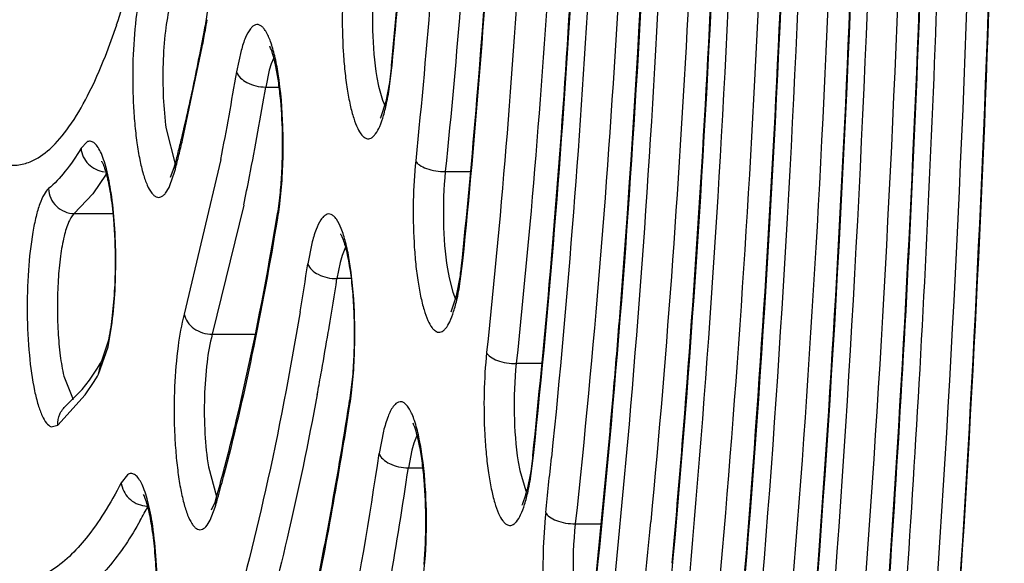
# Model space of a CAD drawing. Units: millimetres. Extents: x 72 to 14364, y -1404 to 2603.
# Drawn here: x 11755 to 11763, y 1233 to 1238 of the extents above; entities that cross this region are included whole.
import ezdxf

# ---------------------------------------------------------------- set-up
doc = ezdxf.new("R2010")
doc.units = ezdxf.units.MM
doc.header["$MEASUREMENT"] = 0

msp = doc.modelspace()

# ---------------------------------------------------------------- linework, layer by layer
at = {"color": 7, "linetype": 'Continuous'}
for p, q in [((11756.5657, 1237.7866), (11756.5427, 1237.6273)), ((11755.753, 1237.3882), (11755.8427, 1237.635)), ((11756.5363, 1237.5927), (11756.5427, 1237.6273)), ((11756.5441, 1237.5914), (11756.5427, 1237.6273)), ((11756.3632, 1236.7215), (11756.5198, 1237.4604)), ((11756.828, 1237.433), (11756.792, 1237.2641)), ((11757.0857, 1237.3746), (11757.066, 1237.3273)), ((11757.05, 1237.2759), (11757.0216, 1237.1426)), ((11757.066, 1237.3273), (11757.05, 1237.2759)), ((11757.9958, 1237.1074), (11758.0199, 1237.2944)), ((11758.0161, 1237.3137), (11758, 1237.1799)), ((11758.0199, 1237.2944), (11758.0161, 1237.3137)), ((11758.0199, 1237.2944), (11758.0217, 1237.313)), ((11757.901, 1237.2182), (11757.9141, 1237.1505)), ((11758, 1237.1799), (11757.9716, 1237.0278)), ((11757.0216, 1237.1426), (11757.1287, 1237.1426)), ((11757.9141, 1237.1505), (11757.9451, 1237.0394)), ((11757.9716, 1237.0278), (11757.9296, 1236.8997)), ((11757.9451, 1237.0394), (11757.9635, 1236.9959)), ((11756.2342, 1236.8114), (11756.3056, 1236.5319)), ((11755.6065, 1236.708), (11755.5608, 1236.6581)), ((11756.6663, 1236.5692), (11756.3778, 1235.3459)), ((11756.2641, 1236.3647), (11756.3027, 1236.477)), ((11756.2681, 1236.4293), (11756.2987, 1236.5072)), ((11756.2987, 1236.5072), (11756.3086, 1236.5434)), ((11756.3071, 1236.4938), (11756.3086, 1236.5434)), ((11758.4426, 1236.474), (11758.6435, 1236.474)), ((11755.7608, 1236.4535), (11755.6549, 1236.2989)), ((11757.1305, 1236.1954), (11757.149, 1236.3786)), ((11755.6549, 1236.2989), (11755.5067, 1236.1424)), ((11756.8478, 1236.2099), (11756.5993, 1235.1871)), ((11755.5067, 1236.1424), (11755.8128, 1236.1424)), ((11757.1106, 1236.1102), (11757.1158, 1236.1419)), ((11757.1179, 1236.1093), (11757.1158, 1236.1419)), ((11757.3869, 1235.9053), (11757.3553, 1235.7445)), ((11757.6525, 1235.8768), (11757.6262, 1235.8098)), ((11757.6262, 1235.8098), (11757.6106, 1235.7544)), ((11757.6106, 1235.7544), (11757.5856, 1235.6275)), ((11758.4594, 1235.704), (11758.472, 1235.6351)), ((11758.5518, 1235.5475), (11758.5793, 1235.7476)), ((11758.5793, 1235.7476), (11758.5756, 1235.7679)), ((11758.5793, 1235.7476), (11758.5812, 1235.7672)), ((11757.6974, 1235.6275), (11757.5856, 1235.6275)), ((11758.472, 1235.6351), (11758.5021, 1235.5208)), ((11758.5314, 1235.4925), (11758.5594, 1235.639)), ((11758.4884, 1235.3638), (11758.5314, 1235.4925)), ((11758.5021, 1235.5208), (11758.5246, 1235.4655)), ((11755.7746, 1235.0886), (11755.8026, 1235.2477)), ((11756.5993, 1235.1871), (11756.9399, 1235.1871)), ((11755.7, 1234.8708), (11755.7746, 1235.0886)), ((11755.7749, 1235.1334), (11755.7237, 1234.9736)), ((11755.6266, 1234.8254), (11755.691, 1234.9206)), ((11755.7, 1234.8708), (11755.7237, 1234.9736)), ((11759.2072, 1234.9552), (11759.0037, 1234.9552)), ((11755.4245, 1234.8572), (11755.4994, 1234.6729)), ((11757.7003, 1234.7216), (11757.7177, 1234.9085)), ((11755.5692, 1234.7511), (11755.6266, 1234.8254)), ((11755.5938, 1234.7088), (11755.6648, 1234.8137)), ((11757.706, 1234.8298), (11757.6857, 1234.6639)), ((11755.3762, 1234.4691), (11755.5938, 1234.7088)), ((11755.4438, 1234.623), (11755.5692, 1234.7511)), ((11757.681, 1234.6339), (11757.6857, 1234.6639)), ((11757.688, 1234.6331), (11757.6857, 1234.6638)), ((11755.3251, 1234.4567), (11755.3762, 1234.4691)), ((11757.9539, 1234.4215), (11757.9197, 1234.245)), ((11758.2192, 1234.3923), (11758.1929, 1234.3254)), ((11758.1929, 1234.3254), (11758.1775, 1234.2705)), ((11758.1775, 1234.2705), (11758.1505, 1234.1311)), ((11759.1346, 1234.2291), (11759.1183, 1234.1023)), ((11759.1382, 1234.2081), (11759.1347, 1234.2291)), ((11759.1382, 1234.2081), (11759.1404, 1234.2283)), ((11756.5687, 1234.1385), (11756.6334, 1233.9033)), ((11759.019, 1234.1795), (11759.0317, 1234.1098)), ((11759.1129, 1234.0248), (11759.1382, 1234.2081)), ((11755.9287, 1234.0764), (11755.8794, 1234.0135)), ((11758.1505, 1234.1311), (11758.2655, 1234.1311)), ((11759.0317, 1234.1098), (11759.079, 1233.9497)), ((11759.1183, 1234.1023), (11759.0902, 1233.959)), ((11759.0809, 1233.9234), (11759.0499, 1233.8399)), ((11756.5942, 1233.7985), (11756.6208, 1233.861)), ((11756.6208, 1233.861), (11756.63, 1233.8915)), ((11756.6272, 1233.8372), (11756.63, 1233.8915)), ((11756.583, 1233.7177), (11756.6226, 1233.8214)), ((11759.4708, 1233.6886), (11759.6756, 1233.6886)), ((11758.2688, 1233.2522), (11758.2854, 1233.4391))]:
    msp.add_line(p, q, dxfattribs=at)
for centre, radius, start, end in [((11605.3817, 1243.3069), 157.4604, 355.456676, 359.588386), ((11657.7722, 1243.3514), 102.3654, 355.483495, 359.301989), ((11647.4506, 1243.3391), 113.2269, 355.430106, 359.389361), ((11637.1725, 1243.3254), 124.045, 355.373361, 359.461372), ((11682.2385, 1243.2991), 76.7101, 355.38768, 359.056764), ((11701.629, 1242.7791), 56.6514, 354.46385, 355.84759), ((11749.4617, 1239.7768), 6.7308, 341.44471, 343.90843), ((11754.3092, 1237.9978), 2.2716, 349.69612, 351.84154), ((11738.1861, 1240.9686), 18.6582, 348.87888, 349.57583), ((11737.3319, 1241.0923), 19.5286, 349.28211, 349.67302), ((11739.2225, 1240.7651), 17.602, 348.46213, 348.87823), ((11734.1789, 1240.9965), 22.9191, 348.86204, 350.62762), ((11741.5462, 1240.2784), 15.2279, 346.66815, 348.50741), ((11733.9692, 1240.9475), 23.3643, 348.86204, 350.62762), ((11756.0431, 1237.4269), 1.9787, 348.35692, 350.70824), ((11693.0668, 1242.4482), 65.8485, 354.177328, 355.368021), ((11757.7409, 1236.9991), 0.2133, 331.38926, 332.22967), ((11743.0154, 1239.8875), 13.7181, 346.16214, 346.65641), ((11743.2142, 1239.8866), 13.5145, 346.16042, 346.65377), ((11743.9646, 1239.7017), 12.7417, 345.64811, 346.16062), ((11743.7683, 1239.702), 12.9427, 345.64808, 346.16234), ((11755.1057, 1236.8011), 1.2401, 344.8501, 345.65148), ((11737.2551, 1240.3165), 20.0184, 348.16239, 348.81726), ((11753.7014, 1236.6499), 3.453, 354.37253, 357.0122), ((11754.2612, 1236.5939), 2.8904, 352.62691, 354.38985), ((11754.8438, 1236.5165), 2.3027, 350.6375, 352.67599), ((11754.6495, 1236.5164), 2.5017, 350.6342, 352.62956), ((11729.4057, 1240.7197), 28.0857, 350.03997, 350.55379), ((11724.7411, 1240.8235), 33.0072, 350.47931, 351.14852), ((11756.1082, 1236.0085), 2.4789, 351.42865, 352.86067), ((11755.7361, 1236.0562), 2.854, 352.83932, 353.79943), ((11755.5598, 1236.0757), 3.0314, 353.79301, 354.1729), ((11724.4781, 1240.7833), 33.5065, 350.48074, 351.14851), ((11756.7862, 1235.8609), 1.7932, 347.44151, 349.93489), ((11684.5689, 1242.1018), 74.9802, 353.973008, 355.013747), ((11726.1058, 1240.5137), 31.8566, 350.33199, 350.47484), ((11670.4451, 1242.4567), 89.6615, 355.033399, 355.415734), ((11727.1532, 1240.3346), 30.794, 349.77287, 350.33326), ((11753.7538, 1236.1519), 2.2954, 327.55982, 329.11333), ((11753.5601, 1236.151), 2.4936, 327.56984, 329.11156), ((11728.7926, 1240.0406), 29.1285, 349.45628, 349.7693), ((11755.0781, 1235.0387), 2.6413, 351.16587, 353.10418), ((11676.6701, 1241.8934), 83.4111, 353.844925, 355.048725), ((11662.7005, 1242.2428), 97.9383, 354.805797, 355.358603), ((11719.2203, 1240.0166), 39.1275, 349.23711, 351.51745), ((11684.9586, 1241.7941), 74.7095, 353.840522, 354.174937), ((11742.5505, 1237.8627), 14.6288, 344.2487, 345.1341), ((11742.156, 1237.9168), 15.0352, 344.45598, 345.1337), ((11717.1491, 1240.2578), 41.4566, 350.24458, 351.50133), ((11757.3157, 1234.3392), 1.8245, 347.5959, 350.07916), ((11759.3881, 1234.0883), 0.3387, 204.15065, 206.43417), ((11758.0507, 1234.2143), 1.0705, 344.23104, 346.20108), ((11752.8291, 1235.523), 3.6759, 330.53252, 332.55496), ((11756.0914, 1234.0374), 0.2086, 262.90217, 269.95949), ((11755.6121, 1234.1234), 1.0547, 343.35932, 344.2521), ((11742.7858, 1237.7421), 14.3817, 344.2453, 344.4542), ((11758.8819, 1233.9312), 0.1913, 330.64812, 331.47835), ((11674.7511, 1241.7607), 85.6968, 353.743605, 354.60515)]:
    msp.add_arc(centre, radius, start, end, dxfattribs=at)
for points, knots in [([(11755.3187, 1284.625), (11755.1515, 1284.625), (11754.812, 1284.5857), (11754.3182, 1284.4141), (11753.8416, 1284.1389), (11753.3815, 1283.766), (11752.9363, 1283.2992), (11752.5035, 1282.7413), (11752.0818, 1282.0937), (11751.6709, 1281.3569), (11751.2702, 1280.5322), (11750.7303, 1279.2713), (11750.0934, 1277.4807), (11749.4018, 1275.0834), (11748.7641, 1272.3868), (11748.186, 1269.4153), (11747.6731, 1266.1964), (11747.2302, 1262.7603), (11746.7304, 1257.846), (11746.317, 1251.4137), (11746.1518, 1243.5248), (11746.317, 1235.6359), (11746.7304, 1229.2036), (11747.2302, 1224.2893), (11747.6731, 1220.8532), (11748.186, 1217.6343), (11748.7641, 1214.6628), (11749.4018, 1211.9662), (11750.0934, 1209.569), (11750.7303, 1207.7783), (11751.2702, 1206.5174), (11751.6709, 1205.6927), (11752.0818, 1204.956), (11752.5035, 1204.3083), (11752.9363, 1203.7504), (11753.3815, 1203.2836), (11753.8416, 1202.9107), (11754.3182, 1202.6355), (11754.812, 1202.4639), (11755.1515, 1202.4247), (11755.3187, 1202.4247)], [0, 0, 0, 0, 0.005753, 0.01164, 0.017867, 0.024594, 0.031947, 0.040014, 0.048854, 0.058513, 0.06902, 0.080387, 0.10569, 0.134347, 0.166193, 0.200996, 0.238478, 0.278322, 0.320179, 0.408415, 0.5, 0.591585, 0.679821, 0.721678, 0.761522, 0.799004, 0.833807, 0.865653, 0.89431, 0.919613, 0.93098, 0.941488, 0.951146, 0.959986, 0.968053, 0.975406, 0.982133, 0.98836, 0.994247, 1, 1, 1, 1]), ([(11744.324, 1243.5248), (11744.324, 1240.2915), (11744.4245, 1235.4777), (11744.7664, 1229.138), (11745.1193, 1224.5582), (11745.567, 1220.1603), (11746.1052, 1215.9864), (11746.7288, 1212.076), (11747.4317, 1208.4656), (11748.2075, 1205.1886), (11748.9289, 1202.689), (11749.5447, 1200.8829), (11750.0069, 1199.67), (11750.483, 1198.5596), (11750.9724, 1197.5537), (11751.475, 1196.6535), (11751.992, 1195.8602), (11752.5253, 1195.1746), (11753.0764, 1194.598), (11753.6493, 1194.1346), (11754.2468, 1193.7904), (11754.8705, 1193.5741), (11755.301, 1193.5247), (11755.5139, 1193.5247)], [0, 0, 0, 0, 0.182645, 0.271871, 0.358618, 0.442093, 0.521556, 0.596315, 0.66574, 0.729282, 0.786489, 0.812617, 0.837056, 0.859795, 0.880842, 0.900219, 0.917996, 0.934281, 0.949213, 0.962958, 0.975767, 0.987971, 1, 1, 1, 1]), ([(11758.5803, 1196.8413), (11758.3914, 1196.533), (11758.013, 1195.9664), (11757.3969, 1195.2277), (11756.7691, 1194.6574), (11756.1289, 1194.2587), (11755.4753, 1194.0377), (11754.8137, 1194.0036), (11754.1561, 1194.1583), (11753.511, 1194.4942), (11752.8789, 1195.0031), (11752.2587, 1195.6816), (11751.6498, 1196.5271), (11751.0535, 1197.5376), (11750.4712, 1198.71), (11749.9048, 1200.0409), (11749.3562, 1201.5256), (11748.6247, 1203.7859), (11747.7828, 1206.9622), (11746.9034, 1211.1642), (11746.1361, 1215.8246), (11745.492, 1220.8776), (11744.9809, 1226.2519), (11744.4813, 1233.8318), (11744.3358, 1239.6219), (11744.3358, 1243.5248)], [0, 0, 0, 0, 0.019016, 0.035775, 0.050472, 0.063436, 0.075171, 0.086366, 0.097819, 0.110273, 0.124301, 0.14029, 0.158478, 0.179003, 0.201931, 0.22728, 0.255035, 0.285151, 0.352195, 0.427729, 0.510856, 0.600528, 0.695577, 0.794734, 1, 1, 1, 1]), ([(11766.3118, 1243.3072), (11766.3082, 1239.5514), (11766.1693, 1233.9754), (11765.704, 1226.6653), (11765.2291, 1221.4582), (11764.6309, 1216.5352), (11763.9177, 1211.9594), (11763.099, 1207.7894), (11762.454, 1205.1668), (11762.1095, 1203.9363)], [0, 0, 0, 0, 0.283837, 0.421293, 0.553526, 0.678929, 0.796016, 0.903433, 1, 1, 1, 1]), ([(11763.8321, 1242.1884), (11763.8138, 1239.5984), (11763.6742, 1234.5251), (11763.2351, 1228.29), (11762.7232, 1223.5424), (11762.2763, 1220.2323), (11761.7635, 1217.1368), (11761.1898, 1214.284), (11760.5608, 1211.7001), (11759.8824, 1209.4081), (11759.1613, 1207.4284), (11758.5049, 1205.9954), (11757.9546, 1205.0282), (11757.553, 1204.4228), (11757.1453, 1203.9067), (11756.7319, 1203.4809), (11756.3131, 1203.1464), (11755.8885, 1202.9048), (11755.459, 1202.758), (11755.1677, 1202.7247), (11755.0257, 1202.7247)], [0, 0, 0, 0, 0.185932, 0.364222, 0.448553, 0.528695, 0.603972, 0.673768, 0.737539, 0.794824, 0.845275, 0.888692, 0.907766, 0.925114, 0.940797, 0.954916, 0.967626, 0.979153, 0.989811, 1, 1, 1, 1]), ([(11755.566, 1202.1182), (11755.6766, 1202.1221), (11755.9087, 1202.1571), (11756.2584, 1202.2903), (11756.6207, 1202.5125), (11756.9948, 1202.828), (11757.3792, 1203.2388), (11757.7693, 1203.7459), (11758.1592, 1204.3493), (11758.7017, 1205.3251), (11759.3547, 1206.7785), (11760.077, 1208.7919), (11760.7591, 1211.1281), (11761.3931, 1213.7635), (11761.972, 1216.6733), (11762.4897, 1219.8299), (11762.9411, 1223.204), (11763.4578, 1228.0409), (11763.901, 1234.3904), (11764.0414, 1239.5558), (11764.0596, 1242.1922)], [0, 0, 0, 0, 0.007882, 0.016562, 0.026476, 0.038004, 0.051313, 0.066466, 0.0835, 0.102431, 0.145926, 0.196774, 0.254655, 0.319149, 0.389748, 0.465879, 0.546905, 0.632138, 0.81225, 1, 1, 1, 1]), ([(11756.8829, 1202.5092), (11757.1523, 1202.7707), (11757.679, 1203.4085), (11758.3832, 1204.5565), (11759.065, 1205.9694), (11759.7198, 1207.6389), (11760.3433, 1209.5549), (11760.9312, 1211.705), (11761.4791, 1214.0747), (11762.1726, 1217.6159), (11762.8976, 1222.466), (11763.5346, 1228.6978), (11763.9436, 1235.338), (11764.0555, 1239.8835), (11764.0714, 1242.1925)], [0, 0, 0, 0, 0.027566, 0.060383, 0.098717, 0.142616, 0.191982, 0.246617, 0.306251, 0.370549, 0.511568, 0.666189, 0.830431, 1, 1, 1, 1]), ([(11758.534, 1242.1885), (11758.5169, 1241.2272), (11758.4476, 1239.348), (11758.3015, 1237.4731), (11758.2083, 1236.5595)], [0, 0, 0, 0, 0.511466, 1, 1, 1, 1]), ([(11758.7723, 1242.1721), (11758.755, 1241.199), (11758.6848, 1239.2968), (11758.537, 1237.3989), (11758.4426, 1236.474)], [0, 0, 0, 0, 0.511466, 1, 1, 1, 1]), ([(11759.1835, 1242.1757), (11759.1651, 1240.9554), (11759.0803, 1238.574), (11758.8917, 1236.1983), (11758.7697, 1235.043)], [0, 0, 0, 0, 0.512321, 1, 1, 1, 1]), ([(11759.4223, 1242.1883), (11759.4039, 1240.9508), (11759.3185, 1238.5359), (11759.1275, 1236.1267), (11759.0037, 1234.9552)], [0, 0, 0, 0, 0.51233, 1, 1, 1, 1]), ([(11759.7246, 1242.1757), (11759.7064, 1240.8152), (11759.6172, 1238.1565), (11759.4142, 1235.5038), (11759.2824, 1234.2117)], [0, 0, 0, 0, 0.511609, 1, 1, 1, 1]), ([(11759.9632, 1242.1757), (11759.9439, 1240.7221), (11759.8458, 1237.8882), (11759.619, 1235.0615), (11759.4708, 1233.6886)], [0, 0, 0, 0, 0.512869, 1, 1, 1, 1]), ([(11760.2654, 1242.1756), (11760.2464, 1240.5947), (11760.1446, 1237.5085), (11759.9053, 1234.4296), (11759.7487, 1232.932)], [0, 0, 0, 0, 0.512186, 1, 1, 1, 1]), ([(11760.504, 1242.1757), (11760.4868, 1240.733), (11760.3993, 1237.9052), (11760.1986, 1235.083), (11760.0683, 1233.7036)], [0, 0, 0, 0, 0.510121, 1, 1, 1, 1]), ([(11761.0446, 1242.1756), (11761.0267, 1240.5153), (11760.9271, 1237.2646), (11760.6915, 1234.0206), (11760.5376, 1232.4373)], [0, 0, 0, 0, 0.510702, 1, 1, 1, 1]), ([(11761.0028, 1229.1223), (11761.2396, 1231.2295), (11761.5953, 1235.5798), (11761.7366, 1239.9417), (11761.7574, 1242.1835)], [0, 0, 0, 0, 0.486074, 1, 1, 1, 1]), ([(11761.5851, 1242.1756), (11761.5666, 1240.2981), (11761.455, 1236.6255), (11761.1844, 1232.9608), (11761.0066, 1231.1742)], [0, 0, 0, 0, 0.511189, 1, 1, 1, 1]), ([(11761.887, 1242.1756), (11761.8665, 1239.9347), (11761.7276, 1235.5699), (11761.3785, 1231.2162), (11761.1465, 1229.1047)], [0, 0, 0, 0, 0.513383, 1, 1, 1, 1]), ([(11761.3075, 1232.3052), (11761.4423, 1233.9215), (11761.6493, 1237.2132), (11761.7371, 1240.5101), (11761.7527, 1242.1854)], [0, 0, 0, 0, 0.49189, 1, 1, 1, 1]), ([(11761.4682, 1227.8488), (11761.7304, 1230.1587), (11762.1228, 1234.9306), (11762.2764, 1239.7153), (11762.2977, 1242.1757)], [0, 0, 0, 0, 0.485821, 1, 1, 1, 1]), ([(11762.1255, 1242.1756), (11762.1064, 1240.0792), (11761.9827, 1235.9819), (11761.6765, 1231.8937), (11761.4743, 1229.9027)], [0, 0, 0, 0, 0.511635, 1, 1, 1, 1]), ([(11762.4274, 1242.1756), (11762.4065, 1239.7148), (11762.2553, 1234.9245), (11761.8696, 1230.1465), (11761.6123, 1227.8308)], [0, 0, 0, 0, 0.513666, 1, 1, 1, 1]), ([(11761.8199, 1231.51), (11761.9639, 1233.2553), (11762.1848, 1236.8087), (11762.2773, 1240.3677), (11762.293, 1242.1757)], [0, 0, 0, 0, 0.492012, 1, 1, 1, 1]), ([(11762.6659, 1242.1756), (11762.6463, 1239.8609), (11762.5105, 1235.3402), (11762.1687, 1230.83), (11761.942, 1228.6354)], [0, 0, 0, 0, 0.512005, 1, 1, 1, 1]), ([(11762.315, 1230.5064), (11762.4741, 1232.4152), (11762.7172, 1236.303), (11762.8173, 1240.1969), (11762.8333, 1242.1757)], [0, 0, 0, 0, 0.491853, 1, 1, 1, 1]), ([(11759.6061, 1232.9492), (11759.7656, 1234.4299), (11760.0094, 1237.4783), (11760.1144, 1240.5343), (11760.1347, 1242.1018)], [0, 0, 0, 0, 0.48718, 1, 1, 1, 1]), ([(11760.0718, 1231.6722), (11760.2569, 1233.3622), (11760.538, 1236.8454), (11760.6552, 1240.3375), (11760.6758, 1242.1301)], [0, 0, 0, 0, 0.486739, 1, 1, 1, 1]), ([(11760.8056, 1242.1302), (11760.7854, 1240.3368), (11760.6706, 1236.839), (11760.3956, 1233.3498), (11760.2147, 1231.6544)], [0, 0, 0, 0, 0.512649, 1, 1, 1, 1]), ([(11760.5373, 1230.3967), (11760.7482, 1232.2955), (11761.0666, 1236.2126), (11761.1959, 1240.1399), (11761.2167, 1242.1573)], [0, 0, 0, 0, 0.486376, 1, 1, 1, 1]), ([(11761.3464, 1242.1572), (11761.326, 1240.1392), (11761.1992, 1236.2061), (11760.8871, 1232.2828), (11760.6806, 1230.3785)], [0, 0, 0, 0, 0.513047, 1, 1, 1, 1]), ([(11758.5812, 1235.7672), (11758.6847, 1236.7843), (11758.8468, 1238.8712), (11758.9239, 1240.9629), (11758.9429, 1242.0328)], [0, 0, 0, 0, 0.4886, 1, 1, 1, 1]), ([(11759.1404, 1234.2283), (11759.2743, 1235.4989), (11759.4809, 1238.1113), (11759.5734, 1240.7301), (11759.5933, 1242.0718)], [0, 0, 0, 0, 0.487731, 1, 1, 1, 1]), ([(11759.2653, 1235.5847), (11759.3581, 1236.645), (11759.5035, 1238.8071), (11759.5722, 1240.9728), (11759.5886, 1242.0748)], [0, 0, 0, 0, 0.491288, 1, 1, 1, 1]), ([(11758.0217, 1237.313), (11758.0953, 1238.0743), (11758.213, 1239.6315), (11758.274, 1241.192), (11758.2915, 1241.9883)], [0, 0, 0, 0, 0.489834, 1, 1, 1, 1]), ([(11757.6456, 1238.0732), (11757.6353, 1237.9666), (11757.6242, 1237.7497), (11757.6298, 1237.4807), (11757.6467, 1237.2719), (11757.6647, 1237.1307), (11757.6875, 1237.0063), (11757.7144, 1236.9022), (11757.7444, 1236.8215), (11757.7735, 1236.7705), (11757.7994, 1236.7452), (11757.8179, 1236.735), (11757.8372, 1236.7327), (11757.8563, 1236.7388), (11757.8743, 1236.7523), (11757.8997, 1236.782), (11757.9282, 1236.838), (11757.9577, 1236.9243), (11757.9735, 1236.9907), (11757.9811, 1237.0276)], [0, 0, 0, 0, 0.184954, 0.374427, 0.464007, 0.546657, 0.620057, 0.682266, 0.731926, 0.768533, 0.782382, 0.793943, 0.804332, 0.81509, 0.827593, 0.842713, 0.882287, 0.934963, 1, 1, 1, 1]), ([(11757.8803, 1237.9912), (11757.8674, 1237.8584), (11757.8604, 1237.5997), (11757.88, 1237.3413), (11757.901, 1237.2182)], [0, 0, 0, 0, 0.516585, 1, 1, 1, 1]), ([(11756.0425, 1237.9458), (11756.0203, 1237.8594), (11755.9889, 1237.6639), (11755.9675, 1237.3534), (11755.9693, 1237.0766), (11755.9839, 1236.8578), (11756.0007, 1236.7076), (11756.0229, 1236.574), (11756.0496, 1236.461), (11756.0799, 1236.3723), (11756.1094, 1236.3153), (11756.1358, 1236.2858), (11756.1546, 1236.273), (11756.1745, 1236.2684), (11756.1945, 1236.2728), (11756.2133, 1236.2854), (11756.2397, 1236.3147), (11756.2547, 1236.3435), (11756.2641, 1236.3647)], [0, 0, 0, 0, 0.143091, 0.316337, 0.498747, 0.586355, 0.66791, 0.740983, 0.803448, 0.853749, 0.891139, 0.905275, 0.916903, 0.92702, 0.93712, 0.948723, 0.962821, 1, 1, 1, 1]), ([(11756.2656, 1237.793), (11756.2481, 1237.7247), (11756.2233, 1237.5704), (11756.2064, 1237.3253), (11756.2082, 1237.0667), (11756.2226, 1236.8939), (11756.2342, 1236.8114)], [0, 0, 0, 0, 0.214218, 0.47364, 0.746762, 1, 1, 1, 1]), ([(11757.1204, 1237.2482), (11757.1129, 1237.2956), (11757.0968, 1237.3816), (11757.0653, 1237.4943), (11757.0339, 1237.5686), (11757.0052, 1237.6094), (11756.9848, 1237.6282), (11756.963, 1237.6378), (11756.9402, 1237.636), (11756.9189, 1237.6236), (11756.8891, 1237.5916), (11756.8566, 1237.5266), (11756.8375, 1237.4676), (11756.828, 1237.433)], [0, 0, 0, 0, 0.208376, 0.378975, 0.507239, 0.555467, 0.594217, 0.626119, 0.655929, 0.689453, 0.730836, 0.844123, 1, 1, 1, 1]), ([(11757.1497, 1236.4699), (11757.1552, 1236.5725), (11757.158, 1236.7743), (11757.1442, 1237.0198), (11757.1219, 1237.1998), (11757.102, 1237.3112), (11757.0805, 1237.3981), (11757.0635, 1237.4466), (11757.0546, 1237.4651)], [0, 0, 0, 0, 0.306457, 0.601496, 0.732959, 0.847303, 0.938823, 1, 1, 1, 1]), ([(11755.1584, 1236.5518), (11755.2155, 1236.5751), (11755.3317, 1236.6566), (11755.4817, 1236.8381), (11755.6264, 1237.0878), (11755.7109, 1237.2811), (11755.753, 1237.3882)], [0, 0, 0, 0, 0.176382, 0.396997, 0.670618, 1, 1, 1, 1]), ([(11756.792, 1237.2641), (11756.8028, 1237.2262), (11756.8597, 1237.179), (11756.944, 1237.149), (11756.9956, 1237.1426), (11757.0216, 1237.1426)], [0, 0, 0, 0, 0.435609, 0.713466, 1, 1, 1, 1]), ([(11757.149, 1236.3786), (11757.1601, 1236.5285), (11757.1649, 1236.8194), (11757.1423, 1237.1098), (11757.1204, 1237.2482)], [0, 0, 0, 0, 0.51772, 1, 1, 1, 1]), ([(11755.7988, 1236.3071), (11755.7893, 1236.3703), (11755.7728, 1236.4591), (11755.7415, 1236.5665), (11755.7178, 1236.6272), (11755.6925, 1236.6727), (11755.6659, 1236.7033), (11755.635, 1236.7176), (11755.6148, 1236.7125), (11755.6065, 1236.708)], [0, 0, 0, 0, 0.396692, 0.558541, 0.693061, 0.799715, 0.880186, 0.941541, 1, 1, 1, 1]), ([(11755.5608, 1236.6581), (11755.5224, 1236.594), (11755.446, 1236.48), (11755.3518, 1236.3791), (11755.3038, 1236.3393)], [0, 0, 0, 0, 0.545262, 1, 1, 1, 1]), ([(11755.5608, 1236.6581), (11755.5643, 1236.6126), (11755.6082, 1236.5212), (11755.6985, 1236.4775), (11755.7451, 1236.4716)], [0, 0, 0, 0, 0.493009, 1, 1, 1, 1]), ([(11754.95, 1236.5336), (11754.9839, 1236.5258), (11755.0557, 1236.5203), (11755.1253, 1236.5383), (11755.1584, 1236.5518)], [0, 0, 0, 0, 0.49357, 1, 1, 1, 1]), ([(11755.7229, 1236.5568), (11755.7209, 1236.5595), (11755.7314, 1236.5415), (11755.7344, 1236.533), (11755.7441, 1236.5098), (11755.752, 1236.4851), (11755.7608, 1236.4547), (11755.7694, 1236.4207), (11755.781, 1236.3682), (11755.7942, 1236.2953), (11755.8073, 1236.1999), (11755.8178, 1236.0962), (11755.8254, 1235.9862), (11755.83, 1235.872), (11755.8318, 1235.7177), (11755.8264, 1235.5303), (11755.8082, 1235.3224), (11755.7878, 1235.1922), (11755.7749, 1235.1334)], [0, 0, 0, 0, 0.007028, 0.018645, 0.034154, 0.053014, 0.074891, 0.099452, 0.126428, 0.186725, 0.254064, 0.326985, 0.404074, 0.48392, 0.565106, 0.725752, 0.874524, 1, 1, 1, 1]), ([(11758.2083, 1236.5595), (11758.1975, 1236.4542), (11758.1856, 1236.2392), (11758.1899, 1235.972), (11758.2056, 1235.7632), (11758.2227, 1235.6209), (11758.2446, 1235.4945), (11758.2707, 1235.3876), (11758.3001, 1235.3034), (11758.3286, 1235.2491), (11758.3539, 1235.2205), (11758.3718, 1235.2077), (11758.3908, 1235.2023), (11758.41, 1235.2053), (11758.4282, 1235.2158), (11758.4539, 1235.2415), (11758.4827, 1235.2927), (11758.5125, 1235.3732), (11758.5286, 1235.436), (11758.5365, 1235.471)], [0, 0, 0, 0, 0.183805, 0.373446, 0.463698, 0.547434, 0.622324, 0.68639, 0.73819, 0.777028, 0.791869, 0.804166, 0.814817, 0.825234, 0.836901, 0.850882, 0.887763, 0.937632, 1, 1, 1, 1]), ([(11758.2083, 1236.5595), (11758.2144, 1236.5461), (11758.2417, 1236.5208), (11758.3197, 1236.485), (11758.3921, 1236.474), (11758.4426, 1236.474)], [0, 0, 0, 0, 0.171886, 0.411133, 1, 1, 1, 1]), ([(11758.4426, 1236.474), (11758.4292, 1236.3427), (11758.4212, 1236.085), (11758.4394, 1235.8276), (11758.4594, 1235.704)], [0, 0, 0, 0, 0.513384, 1, 1, 1, 1]), ([(11755.3038, 1236.3393), (11755.289, 1236.327), (11755.262, 1236.2879), (11755.2303, 1236.2128), (11755.2016, 1236.1121), (11755.1667, 1235.937), (11755.1396, 1235.6817), (11755.1309, 1235.3566), (11755.1464, 1235.0376), (11755.1788, 1234.7947), (11755.2177, 1234.6352), (11755.2485, 1234.5488), (11755.2811, 1234.4888), (11755.3106, 1234.4616), (11755.3251, 1234.4567)], [0, 0, 0, 0, 0.029558, 0.071323, 0.125249, 0.190184, 0.345593, 0.519179, 0.68964, 0.836141, 0.894889, 0.941867, 0.97647, 1, 1, 1, 1]), ([(11755.3038, 1236.3393), (11755.3048, 1236.3135), (11755.3172, 1236.2616), (11755.3629, 1236.1966), (11755.4291, 1236.1529), (11755.4811, 1236.1424), (11755.5067, 1236.1424)], [0, 0, 0, 0, 0.249722, 0.501408, 0.752276, 1, 1, 1, 1]), ([(11755.8026, 1235.2477), (11755.8144, 1235.3322), (11755.831, 1235.5095), (11755.8384, 1235.7796), (11755.8291, 1236.0484), (11755.8113, 1236.2239), (11755.7988, 1236.3071)], [0, 0, 0, 0, 0.241005, 0.502374, 0.762522, 1, 1, 1, 1]), ([(11755.5067, 1236.1424), (11755.4982, 1236.1353), (11755.482, 1236.1147), (11755.452, 1236.0557), (11755.4218, 1235.9507), (11755.3949, 1235.7962), (11755.3777, 1235.6123), (11755.3714, 1235.4128), (11755.3767, 1235.2126), (11755.3931, 1235.0269), (11755.4123, 1234.9102), (11755.4245, 1234.8572)], [0, 0, 0, 0, 0.025359, 0.05896, 0.151326, 0.273556, 0.417712, 0.573602, 0.729975, 0.875543, 1, 1, 1, 1]), ([(11756.688, 1234.0593), (11756.7729, 1234.3792), (11756.9313, 1235.0598), (11757.0579, 1235.7468), (11757.1179, 1236.1093)], [0, 0, 0, 0, 0.473971, 1, 1, 1, 1]), ([(11757.6825, 1235.7787), (11757.6746, 1235.8249), (11757.6578, 1235.9079), (11757.6253, 1236.0154), (11757.593, 1236.0847), (11757.5634, 1236.1206), (11757.5423, 1236.1357), (11757.5196, 1236.1406), (11757.4971, 1236.1338), (11757.4764, 1236.117), (11757.447, 1236.0789), (11757.4151, 1236.0071), (11757.3962, 1235.9427), (11757.3869, 1235.9053)], [0, 0, 0, 0, 0.202506, 0.36566, 0.485547, 0.52977, 0.565286, 0.5957, 0.626624, 0.663477, 0.709435, 0.833368, 1, 1, 1, 1]), ([(11757.6142, 1235.981), (11757.6131, 1235.9825), (11757.6195, 1235.9716), (11757.6215, 1235.9665), (11757.6289, 1235.9506), (11757.6352, 1235.9336), (11757.6453, 1235.9036), (11757.6574, 1235.8595), (11757.6711, 1235.7987), (11757.6837, 1235.7293), (11757.6949, 1235.6526), (11757.7078, 1235.5394), (11757.7187, 1235.3886), (11757.7235, 1235.2018), (11757.7199, 1235.0143), (11757.7117, 1234.8903), (11757.706, 1234.8298)], [0, 0, 0, 0, 0.004653, 0.014191, 0.027485, 0.043829, 0.062891, 0.108327, 0.162176, 0.223157, 0.2901, 0.361976, 0.516737, 0.679792, 0.843421, 1, 1, 1, 1]), ([(11756.6897, 1234.1095), (11756.7252, 1234.2434), (11756.8709, 1234.8231), (11756.9887, 1235.4097), (11757.0681, 1235.8619)], [0, 0, 0, 0, 0.231762, 1, 1, 1, 1]), ([(11757.7177, 1234.9085), (11757.7278, 1235.0599), (11757.7307, 1235.3511), (11757.7059, 1235.6417), (11757.6825, 1235.7787)], [0, 0, 0, 0, 0.521971, 1, 1, 1, 1]), ([(11757.3553, 1235.7445), (11757.3664, 1235.7074), (11757.4241, 1235.6624), (11757.508, 1235.6337), (11757.5596, 1235.6275), (11757.5856, 1235.6275)], [0, 0, 0, 0, 0.431791, 0.711143, 1, 1, 1, 1]), ([(11756.3778, 1235.3459), (11756.3544, 1235.2632), (11756.3211, 1235.0732), (11756.2966, 1234.768), (11756.2959, 1234.4922), (11756.3082, 1234.2713), (11756.3234, 1234.1175), (11756.3442, 1233.9791), (11756.3698, 1233.8603), (11756.3993, 1233.765), (11756.4282, 1233.7021), (11756.454, 1233.6672), (11756.4723, 1233.6506), (11756.4916, 1233.6414), (11756.5199, 1233.641), (11756.5556, 1233.6682), (11756.5734, 1233.6989), (11756.583, 1233.7177)], [0, 0, 0, 0, 0.137173, 0.306845, 0.488554, 0.57693, 0.659969, 0.735176, 0.800329, 0.853721, 0.894337, 0.909946, 0.922746, 0.933456, 0.943322, 0.9663, 1, 1, 1, 1]), ([(11756.3778, 1235.3459), (11756.3813, 1235.3243), (11756.4003, 1235.2805), (11756.4526, 1235.2294), (11756.5215, 1235.1954), (11756.5734, 1235.1871), (11756.5993, 1235.1871)], [0, 0, 0, 0, 0.22425, 0.471398, 0.734804, 1, 1, 1, 1]), ([(11757.2937, 1235.364), (11757.2145, 1234.8917), (11757.0462, 1234.0098), (11756.826, 1233.1388), (11756.7059, 1232.7379)], [0, 0, 0, 0, 0.533599, 1, 1, 1, 1]), ([(11756.5993, 1235.1871), (11756.5791, 1235.1156), (11756.5515, 1234.9505), (11756.5332, 1234.6873), (11756.5368, 1234.4098), (11756.5545, 1234.2252), (11756.5687, 1234.1385)], [0, 0, 0, 0, 0.211393, 0.473771, 0.749905, 1, 1, 1, 1]), ([(11758.7697, 1235.043), (11758.7585, 1234.9374), (11758.7459, 1234.7212), (11758.7497, 1234.4522), (11758.7652, 1234.2415), (11758.7822, 1234.0976), (11758.8041, 1233.9698), (11758.8303, 1233.8617), (11758.8598, 1233.7765), (11758.8885, 1233.7215), (11758.914, 1233.6926), (11758.9321, 1233.6797), (11758.9512, 1233.6743), (11758.9705, 1233.6774), (11758.9889, 1233.6882), (11759.0147, 1233.7143), (11759.0437, 1233.7663), (11759.0736, 1233.8481), (11759.0898, 1233.9117), (11759.0976, 1233.9473)], [0, 0, 0, 0, 0.182816, 0.372185, 0.462487, 0.546342, 0.621382, 0.685594, 0.737501, 0.776382, 0.791217, 0.803493, 0.814116, 0.824519, 0.836198, 0.850223, 0.887267, 0.937368, 1, 1, 1, 1]), ([(11758.7697, 1235.043), (11758.7757, 1235.0294), (11758.8028, 1235.0034), (11758.8807, 1234.9665), (11758.9532, 1234.9552), (11759.0037, 1234.9552)], [0, 0, 0, 0, 0.173676, 0.413142, 1, 1, 1, 1]), ([(11759.0037, 1234.9552), (11758.9898, 1234.8232), (11758.9812, 1234.5636), (11758.9991, 1234.3043), (11759.019, 1234.1795)], [0, 0, 0, 0, 0.512198, 1, 1, 1, 1]), ([(11757.4293, 1234.7105), (11757.3585, 1234.3303), (11757.2102, 1233.6138), (11757.0253, 1232.9057), (11756.9265, 1232.5757)], [0, 0, 0, 0, 0.528894, 1, 1, 1, 1]), ([(11755.3762, 1234.4691), (11755.3751, 1234.498), (11755.3857, 1234.5569), (11755.4218, 1234.6047), (11755.4438, 1234.623)], [0, 0, 0, 0, 0.503553, 1, 1, 1, 1]), ([(11756.9497, 1231.2542), (11757.1028, 1231.7656), (11757.3799, 1232.8865), (11757.5852, 1234.0219), (11757.681, 1234.6339)], [0, 0, 0, 0, 0.462885, 1, 1, 1, 1]), ([(11757.0399, 1231.5226), (11757.1728, 1232.0009), (11757.4159, 1233.0331), (11757.6014, 1234.0767), (11757.688, 1234.6331)], [0, 0, 0, 0, 0.468539, 1, 1, 1, 1]), ([(11758.2607, 1234.2197), (11758.2533, 1234.2726), (11758.237, 1234.3684), (11758.2085, 1234.4802), (11758.1817, 1234.5522), (11758.1619, 1234.5928), (11758.1413, 1234.6238), (11758.1197, 1234.6448), (11758.0963, 1234.6555), (11758.0717, 1234.653), (11758.049, 1234.6384), (11758.0174, 1234.6014), (11757.9834, 1234.5276), (11757.9636, 1234.4607), (11757.9539, 1234.4215)], [0, 0, 0, 0, 0.208453, 0.379714, 0.449507, 0.50826, 0.556123, 0.594057, 0.624788, 0.653463, 0.686337, 0.727664, 0.842125, 1, 1, 1, 1]), ([(11758.2747, 1233.3661), (11758.2844, 1233.4776), (11758.2931, 1233.7014), (11758.2828, 1233.9759), (11758.2607, 1234.1813), (11758.2397, 1234.3095), (11758.216, 1234.4086), (11758.1973, 1234.4638), (11758.1872, 1234.4842)], [0, 0, 0, 0, 0.297312, 0.59464, 0.72902, 0.846179, 0.93949, 1, 1, 1, 1]), ([(11757.9197, 1234.245), (11757.9249, 1234.2284), (11757.9491, 1234.1953), (11758.0038, 1234.1604), (11758.0733, 1234.1369), (11758.1245, 1234.1311), (11758.1505, 1234.1311)], [0, 0, 0, 0, 0.192404, 0.433841, 0.711927, 1, 1, 1, 1]), ([(11758.2854, 1233.4391), (11758.2938, 1233.5731), (11758.2972, 1233.8341), (11758.2781, 1234.0946), (11758.2607, 1234.2197)], [0, 0, 0, 0, 0.515128, 1, 1, 1, 1]), ([(11756.1224, 1233.7054), (11756.1125, 1233.7663), (11756.0956, 1233.8515), (11756.0637, 1233.9539), (11756.0398, 1234.0107), (11756.0144, 1234.0524), (11755.9874, 1234.0797), (11755.9558, 1234.0895), (11755.9368, 1234.0818), (11755.9287, 1234.0764)], [0, 0, 0, 0, 0.399557, 0.560805, 0.69361, 0.797841, 0.876074, 0.937384, 1, 1, 1, 1]), ([(11755.8794, 1234.0135), (11755.8369, 1233.9316), (11755.7515, 1233.7806), (11755.5778, 1233.5325), (11755.425, 1233.3787), (11755.3135, 1233.3113)], [0, 0, 0, 0, 0.303972, 0.570421, 1, 1, 1, 1]), ([(11755.8794, 1234.0135), (11755.8834, 1233.9685), (11755.929, 1233.8785), (11756.019, 1233.8361), (11756.0656, 1233.8304)], [0, 0, 0, 0, 0.490128, 1, 1, 1, 1]), ([(11756.1025, 1232.5046), (11756.1144, 1232.5595), (11756.134, 1232.6806), (11756.1521, 1232.8744), (11756.1601, 1233.0855), (11756.1572, 1233.3), (11756.1437, 1233.5035), (11756.121, 1233.6818), (11756.0951, 1233.8075), (11756.0718, 1233.8822), (11756.0607, 1233.9096), (11756.0552, 1233.9199)], [0, 0, 0, 0, 0.117987, 0.257108, 0.408043, 0.561132, 0.706881, 0.835872, 0.938136, 0.975348, 1, 1, 1, 1]), ([(11759.2369, 1233.7781), (11759.2256, 1233.6735), (11759.2126, 1233.459), (11759.2157, 1233.1919), (11759.2305, 1232.9819), (11759.2469, 1232.8378), (11759.2682, 1232.7092), (11759.2939, 1232.5997), (11759.3229, 1232.5126), (11759.351, 1232.4556), (11759.3761, 1232.4245), (11759.3938, 1232.4101), (11759.4126, 1232.4027), (11759.4396, 1232.4039), (11759.4735, 1232.4303), (11759.5229, 1232.514), (11759.5456, 1232.5954), (11759.5598, 1232.6564)], [0, 0, 0, 0, 0.182351, 0.371895, 0.462616, 0.547144, 0.623121, 0.68852, 0.741827, 0.782217, 0.797759, 0.810611, 0.821538, 0.831846, 0.856092, 0.89131, 1, 1, 1, 1]), ([(11759.2369, 1233.7781), (11759.2429, 1233.7642), (11759.2698, 1233.7378), (11759.3476, 1233.7002), (11759.4202, 1233.6886), (11759.4708, 1233.6886)], [0, 0, 0, 0, 0.174804, 0.414412, 1, 1, 1, 1]), ([(11756.0294, 1233.7147), (11755.9556, 1233.5843), (11755.8102, 1233.3605), (11755.6138, 1233.1731), (11755.5144, 1233.113)], [0, 0, 0, 0, 0.56313, 1, 1, 1, 1]), ([(11756.1228, 1232.5697), (11756.1371, 1232.6587), (11756.157, 1232.848), (11756.1666, 1233.1378), (11756.1568, 1233.4275), (11756.1367, 1233.6165), (11756.1224, 1233.7054)], [0, 0, 0, 0, 0.237504, 0.500278, 0.762898, 1, 1, 1, 1]), ([(11759.4708, 1233.6886), (11759.4551, 1233.543), (11759.4486, 1233.3237), (11759.4657, 1233.0427), (11759.484, 1232.9087), (11759.4962, 1232.8469)], [0, 0, 0, 0, 0.520438, 0.776314, 1, 1, 1, 1])]:
    msp.add_open_spline(points, degree=3, knots=knots, dxfattribs=at)

doc.saveas('drawing.dxf')
